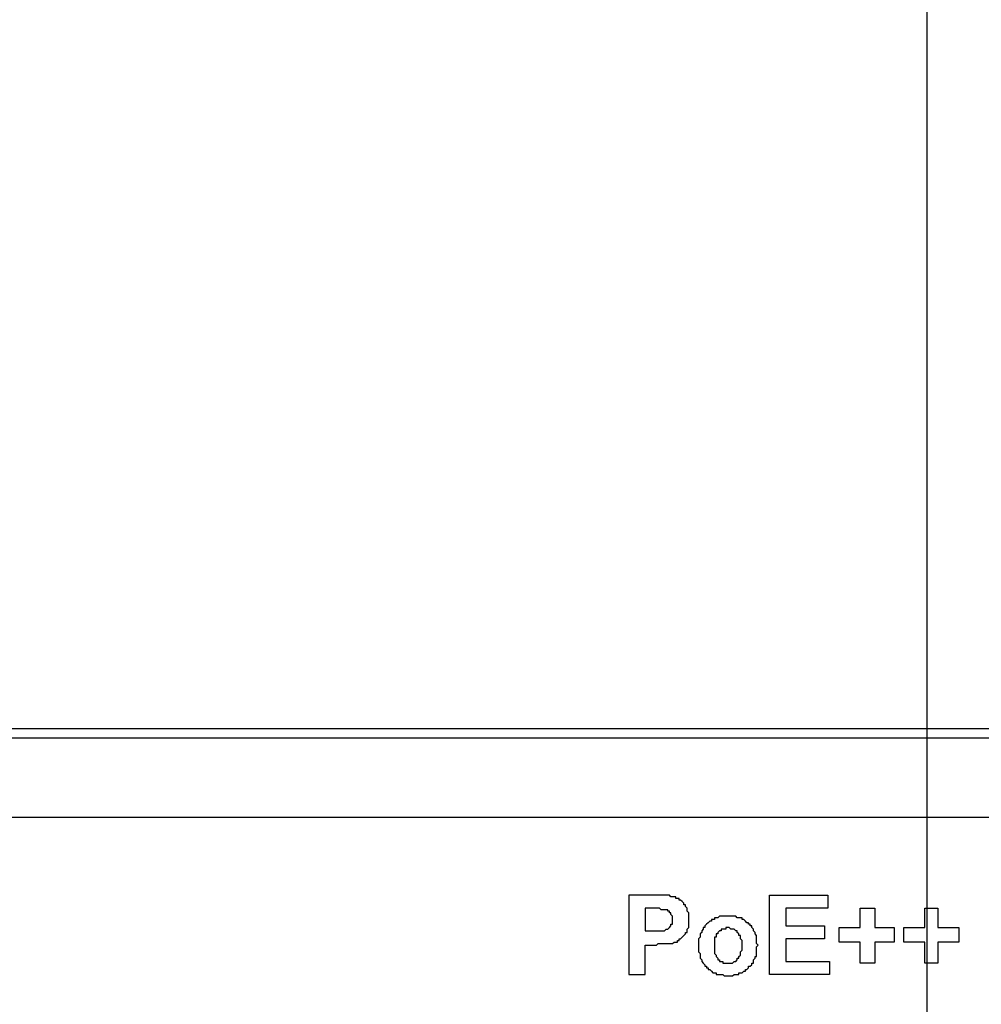
# Model space of a CAD drawing. Extents: x 1539 to 1945, y -629 to -323.
# Drawn here: x 1809 to 1811, y -516 to -514 of the extents above; entities that cross this region are included whole.
import ezdxf

# ---------------------------------------------------------------- set-up
doc = ezdxf.new("R2010")
doc.units = 0

msp = doc.modelspace()

# ---------------------------------------------------------------- linework, layer by layer
at = {"color": 173, "true_color": 0x6a5acd, "transparency": 33554687}
msp.add_lwpolyline([(1810.5703, -515.8223), (1810.5703, -509.4429), (1783.7783, -509.4429), (1783.7783, -526.9608)], dxfattribs=at)
at = {"color": 7, "linetype": 'Continuous', "lineweight": -2, "true_color": 0x000007}
for points in [[(1807.7621, -515.2577), (1812.1361, -515.2577), (1812.1361, -515.2577)], [(1816.9323, -515.2732), (1802.9634, -515.2732), (1802.9634, -515.2732)], [(1817.0592, -515.4001), (1802.8391, -515.4001), (1802.8391, -515.4001)], [(1810.0929, -515.5244), (1810.0929, -515.6513), (1810.0929, -515.6513)], [(1810.1343, -515.5244), (1810.0929, -515.5244), (1810.0929, -515.5244)], [(1810.1628, -515.527), (1810.1628, -515.527), (1810.1602, -515.527), (1810.1576, -515.5244), (1810.155, -515.5244), (1810.1524, -515.5244), (1810.1524, -515.5244), (1810.1524, -515.5244), (1810.1472, -515.5244), (1810.1446, -515.5244), (1810.1421, -515.5244), (1810.1395, -515.5244), (1810.1369, -515.5244), (1810.1343, -515.5244)], [(1810.1602, -515.6021), (1810.1628, -515.6021), (1810.1654, -515.5995), (1810.1654, -515.5995), (1810.168, -515.5995), (1810.1705, -515.5995), (1810.1705, -515.597), (1810.1731, -515.597), (1810.1731, -515.5944), (1810.1731, -515.5944), (1810.1757, -515.5944), (1810.1783, -515.5918), (1810.1783, -515.5918), (1810.1809, -515.5892), (1810.1809, -515.5892), (1810.1835, -515.5866), (1810.1835, -515.5866), (1810.1835, -515.584), (1810.1861, -515.584), (1810.1861, -515.5814), (1810.1861, -515.5788), (1810.1861, -515.5788), (1810.1887, -515.5762), (1810.1887, -515.5736), (1810.1887, -515.5736), (1810.1887, -515.5711), (1810.1887, -515.5685), (1810.1887, -515.5659), (1810.1887, -515.5633), (1810.1887, -515.5633), (1810.1887, -515.5633), (1810.1887, -515.5607), (1810.1887, -515.5581), (1810.1887, -515.5555), (1810.1887, -515.5555), (1810.1887, -515.5529), (1810.1887, -515.5529), (1810.1861, -515.5503), (1810.1861, -515.5503), (1810.1861, -515.5478), (1810.1861, -515.5452), (1810.1861, -515.5452), (1810.1835, -515.5426), (1810.1835, -515.54), (1810.1809, -515.54), (1810.1809, -515.54), (1810.1809, -515.54), (1810.1809, -515.5374), (1810.1783, -515.5348), (1810.1783, -515.5348), (1810.1757, -515.5322), (1810.1757, -515.5322), (1810.1731, -515.5322), (1810.1731, -515.5296), (1810.1705, -515.5296), (1810.168, -515.5296), (1810.168, -515.527), (1810.1654, -515.527), (1810.1628, -515.527)], [(1810.3182, -515.6513), (1810.3182, -515.5244), (1810.3182, -515.5244)], [(1810.3182, -515.5244), (1810.4114, -515.5244), (1810.4114, -515.5244)], [(1810.4114, -515.5244), (1810.4114, -515.5452), (1810.4114, -515.5452)], [(1810.1187, -515.5452), (1810.1187, -515.5814), (1810.1187, -515.5814)], [(1810.1291, -515.5452), (1810.1187, -515.5452), (1810.1187, -515.5452)], [(1810.1472, -515.5478), (1810.1472, -515.5478), (1810.1446, -515.5478), (1810.1446, -515.5478), (1810.1421, -515.5452), (1810.1421, -515.5452), (1810.1395, -515.5452), (1810.1369, -515.5452), (1810.1343, -515.5452), (1810.1343, -515.5452), (1810.1317, -515.5452), (1810.1291, -515.5452)], [(1810.1524, -515.5788), (1810.1524, -515.5788), (1810.155, -515.5788), (1810.155, -515.5788), (1810.155, -515.5788), (1810.1576, -515.5762), (1810.1576, -515.5762), (1810.1602, -515.5736), (1810.1602, -515.5736), (1810.1602, -515.5736), (1810.1602, -515.5711), (1810.1628, -515.5711), (1810.1628, -515.5685), (1810.1628, -515.5685), (1810.1628, -515.5659), (1810.1628, -515.5659), (1810.1628, -515.5633), (1810.1628, -515.5633), (1810.1628, -515.5607), (1810.1628, -515.5607), (1810.1628, -515.5581), (1810.1628, -515.5581), (1810.1602, -515.5555), (1810.1602, -515.5555), (1810.1602, -515.5555), (1810.1602, -515.5529), (1810.1576, -515.5529), (1810.1576, -515.5503), (1810.1576, -515.5503), (1810.155, -515.5503), (1810.155, -515.5503), (1810.155, -515.5478), (1810.1524, -515.5478), (1810.1524, -515.5478), (1810.1498, -515.5478), (1810.1498, -515.5478), (1810.1472, -515.5478)], [(1810.3441, -515.5452), (1810.3441, -515.5736), (1810.3441, -515.5736)], [(1810.4114, -515.5452), (1810.3441, -515.5452), (1810.3441, -515.5452)], [(1810.4632, -515.5762), (1810.4632, -515.5452), (1810.4632, -515.5452)], [(1810.4632, -515.5452), (1810.4865, -515.5452), (1810.4865, -515.5452)], [(1810.4865, -515.5452), (1810.4865, -515.5762), (1810.4865, -515.5762)], [(1810.5668, -515.5762), (1810.5668, -515.5452), (1810.5668, -515.5452)], [(1810.5668, -515.5452), (1810.5875, -515.5452), (1810.5875, -515.5452)], [(1810.5875, -515.5452), (1810.5875, -515.5762), (1810.5875, -515.5762)], [(1810.3, -515.6047), (1810.2974, -515.6021), (1810.2974, -515.5995), (1810.2974, -515.597), (1810.2974, -515.5944), (1810.2974, -515.5918), (1810.2974, -515.5918), (1810.2974, -515.5892), (1810.2949, -515.5866), (1810.2949, -515.5866), (1810.2949, -515.5866), (1810.2949, -515.584), (1810.2923, -515.5814), (1810.2923, -515.5788), (1810.2923, -515.5788), (1810.2897, -515.5762), (1810.2897, -515.5736), (1810.2871, -515.5736), (1810.2871, -515.5711), (1810.2845, -515.5711), (1810.2845, -515.5711), (1810.2845, -515.5685), (1810.2819, -515.5685), (1810.2793, -515.5659), (1810.2793, -515.5659), (1810.2767, -515.5633), (1810.2741, -515.5633), (1810.2741, -515.5607), (1810.2715, -515.5607), (1810.2715, -515.5607), (1810.269, -515.5607), (1810.2664, -515.5607), (1810.2664, -515.5607), (1810.2638, -515.5581), (1810.2612, -515.5581), (1810.2612, -515.5581), (1810.2586, -515.5581), (1810.256, -515.5581), (1810.2534, -515.5581), (1810.2508, -515.5581), (1810.2508, -515.5581), (1810.2508, -515.5581), (1810.2482, -515.5581), (1810.2456, -515.5581), (1810.2431, -515.5581), (1810.2405, -515.5581), (1810.2405, -515.5581), (1810.2379, -515.5581), (1810.2379, -515.5581), (1810.2353, -515.5607), (1810.2327, -515.5607), (1810.2301, -515.5607), (1810.2301, -515.5633), (1810.2275, -515.5633), (1810.2249, -515.5633), (1810.2249, -515.5659), (1810.2223, -515.5659), (1810.2197, -515.5685), (1810.2197, -515.5685), (1810.2172, -515.5711), (1810.2172, -515.5711), (1810.2146, -515.5736), (1810.2146, -515.5736), (1810.2146, -515.5762), (1810.212, -515.5762), (1810.212, -515.5788), (1810.2094, -515.5814), (1810.2094, -515.584), (1810.2094, -515.584), (1810.2068, -515.5866), (1810.2068, -515.5866), (1810.2068, -515.5892), (1810.2068, -515.5918), (1810.2042, -515.5944), (1810.2042, -515.597), (1810.2042, -515.597), (1810.2042, -515.5995), (1810.2042, -515.6021), (1810.2042, -515.6021), (1810.2042, -515.6047)], [(1810.1187, -515.5814), (1810.1317, -515.5814), (1810.1317, -515.5814)], [(1810.1317, -515.5814), (1810.1317, -515.5814), (1810.1343, -515.5814), (1810.1369, -515.5814), (1810.1395, -515.5814), (1810.1395, -515.5814), (1810.1421, -515.5814), (1810.1446, -515.5814), (1810.1446, -515.5814), (1810.1472, -515.5814), (1810.1498, -515.5814), (1810.1498, -515.5814), (1810.1524, -515.5788)], [(1810.2741, -515.6073), (1810.2741, -515.6047), (1810.2741, -515.6021), (1810.2741, -515.6021), (1810.2741, -515.5995), (1810.2741, -515.5995), (1810.2741, -515.597), (1810.2715, -515.5944), (1810.2715, -515.5944), (1810.2715, -515.5944), (1810.2715, -515.5918), (1810.2715, -515.5918), (1810.2715, -515.5892), (1810.269, -515.5892), (1810.269, -515.5866), (1810.269, -515.5866), (1810.2664, -515.584), (1810.2664, -515.584), (1810.2664, -515.584), (1810.2664, -515.5814), (1810.2638, -515.5814), (1810.2638, -515.5814), (1810.2638, -515.5814), (1810.2638, -515.5814), (1810.2612, -515.5788), (1810.2612, -515.5788), (1810.2612, -515.5788), (1810.2586, -515.5788), (1810.2586, -515.5788), (1810.256, -515.5788), (1810.2534, -515.5762), (1810.2534, -515.5762), (1810.2508, -515.5762), (1810.2508, -515.5762), (1810.2482, -515.5762), (1810.2482, -515.5788), (1810.2456, -515.5788), (1810.2431, -515.5788), (1810.2431, -515.5788), (1810.2431, -515.5788), (1810.2405, -515.5788), (1810.2405, -515.5814), (1810.2379, -515.5814), (1810.2379, -515.5814), (1810.2379, -515.5814), (1810.2379, -515.5814), (1810.2353, -515.584), (1810.2353, -515.584), (1810.2353, -515.5866), (1810.2327, -515.5866), (1810.2327, -515.5892), (1810.2327, -515.5892), (1810.2327, -515.5918), (1810.2301, -515.5918), (1810.2301, -515.5944), (1810.2301, -515.5944), (1810.2301, -515.597), (1810.2301, -515.5995), (1810.2301, -515.5995), (1810.2301, -515.6021), (1810.2301, -515.6021), (1810.2301, -515.6047)], [(1810.3441, -515.5736), (1810.4062, -515.5736), (1810.4062, -515.5736)], [(1810.4062, -515.5736), (1810.4062, -515.5944), (1810.4062, -515.5944)], [(1810.4295, -515.5995), (1810.4295, -515.5762), (1810.4295, -515.5762)], [(1810.4295, -515.5762), (1810.4632, -515.5762), (1810.4632, -515.5762)], [(1810.4865, -515.5762), (1810.5176, -515.5762), (1810.5176, -515.5762)], [(1810.5176, -515.5762), (1810.5176, -515.5995), (1810.5176, -515.5995)], [(1810.5331, -515.5995), (1810.5331, -515.5762), (1810.5331, -515.5762)], [(1810.5331, -515.5762), (1810.5668, -515.5762), (1810.5668, -515.5762)], [(1810.5875, -515.5762), (1810.6212, -515.5762), (1810.6212, -515.5762)], [(1810.6212, -515.5762), (1810.6212, -515.5995), (1810.6212, -515.5995)], [(1810.3441, -515.5944), (1810.3441, -515.6306), (1810.3441, -515.6306)], [(1810.4062, -515.5944), (1810.3441, -515.5944), (1810.3441, -515.5944)], [(1810.4632, -515.5995), (1810.4295, -515.5995), (1810.4295, -515.5995)], [(1810.4632, -515.6332), (1810.4632, -515.5995), (1810.4632, -515.5995)], [(1810.4865, -515.5995), (1810.4865, -515.6332), (1810.4865, -515.6332)], [(1810.5176, -515.5995), (1810.4865, -515.5995), (1810.4865, -515.5995)], [(1810.5668, -515.5995), (1810.5331, -515.5995), (1810.5331, -515.5995)], [(1810.5668, -515.6332), (1810.5668, -515.5995), (1810.5668, -515.5995)], [(1810.5875, -515.5995), (1810.5875, -515.6332), (1810.5875, -515.6332)], [(1810.6212, -515.5995), (1810.5875, -515.5995), (1810.5875, -515.5995)], [(1810.1187, -515.6513), (1810.1187, -515.6047), (1810.1187, -515.6047)], [(1810.1187, -515.6047), (1810.1343, -515.6047), (1810.1343, -515.6047)], [(1810.1343, -515.6047), (1810.1343, -515.6047), (1810.1369, -515.6047), (1810.1395, -515.6021), (1810.1421, -515.6021), (1810.1446, -515.6021), (1810.1472, -515.6021), (1810.1498, -515.6021), (1810.1524, -515.6021), (1810.155, -515.6021), (1810.155, -515.6021), (1810.1576, -515.6021), (1810.1602, -515.6021)], [(1810.2042, -515.6047), (1810.2042, -515.6047), (1810.2042, -515.6073), (1810.2042, -515.6099), (1810.2042, -515.6125), (1810.2042, -515.6125), (1810.2042, -515.6151), (1810.2042, -515.6151), (1810.2042, -515.6151), (1810.2068, -515.6177), (1810.2068, -515.6203), (1810.2068, -515.6229), (1810.2068, -515.6254), (1810.2094, -515.628), (1810.2094, -515.628), (1810.2094, -515.6306), (1810.212, -515.6332), (1810.212, -515.6332), (1810.2146, -515.6358), (1810.2146, -515.6384), (1810.2146, -515.6384), (1810.2172, -515.6384), (1810.2172, -515.641), (1810.2172, -515.641), (1810.2197, -515.641), (1810.2197, -515.6436), (1810.2223, -515.6436), (1810.2249, -515.6462), (1810.2249, -515.6462), (1810.2275, -515.6488), (1810.2301, -515.6488), (1810.2327, -515.6488), (1810.2327, -515.6513), (1810.2353, -515.6513), (1810.2379, -515.6513), (1810.2405, -515.6513), (1810.2431, -515.6513), (1810.2456, -515.6539), (1810.2482, -515.6539), (1810.2508, -515.6539), (1810.2508, -515.6539), (1810.2534, -515.6539), (1810.256, -515.6539), (1810.256, -515.6539), (1810.2586, -515.6539), (1810.2612, -515.6513), (1810.2612, -515.6513), (1810.2638, -515.6513), (1810.2664, -515.6513), (1810.269, -515.6513), (1810.269, -515.6488), (1810.2715, -515.6488), (1810.2715, -515.6488), (1810.2741, -515.6488), (1810.2767, -515.6462), (1810.2767, -515.6462), (1810.2793, -515.6462), (1810.2793, -515.6436), (1810.2819, -515.6436), (1810.2845, -515.641), (1810.2845, -515.641), (1810.2845, -515.6384), (1810.2845, -515.6384), (1810.2871, -515.6384), (1810.2897, -515.6358), (1810.2897, -515.6332), (1810.2923, -515.6332), (1810.2923, -515.6306), (1810.2923, -515.628), (1810.2949, -515.6254), (1810.2949, -515.6254), (1810.2949, -515.6229), (1810.2949, -515.6229), (1810.2974, -515.6229), (1810.2974, -515.6203), (1810.2974, -515.6177), (1810.2974, -515.6151), (1810.2974, -515.6125), (1810.2974, -515.6099), (1810.2974, -515.6073), (1810.3, -515.6047), (1810.3, -515.6047), (1810.3, -515.6047)], [(1810.2301, -515.6047), (1810.2301, -515.6073), (1810.2301, -515.6099), (1810.2301, -515.6125), (1810.2301, -515.6125), (1810.2301, -515.6151), (1810.2301, -515.6151), (1810.2301, -515.6177), (1810.2301, -515.6177), (1810.2327, -515.6203), (1810.2327, -515.6203), (1810.2327, -515.6229), (1810.2327, -515.6229), (1810.2353, -515.6254), (1810.2353, -515.6254), (1810.2353, -515.628), (1810.2379, -515.628), (1810.2379, -515.628), (1810.2379, -515.6306), (1810.2379, -515.6306), (1810.2405, -515.6306), (1810.2405, -515.6306), (1810.2431, -515.6306), (1810.2431, -515.6306), (1810.2431, -515.6332), (1810.2456, -515.6332), (1810.2482, -515.6332), (1810.2482, -515.6332), (1810.2508, -515.6332), (1810.2508, -515.6332), (1810.2534, -515.6332), (1810.2534, -515.6332), (1810.256, -515.6332), (1810.2586, -515.6332), (1810.2586, -515.6332), (1810.2612, -515.6306), (1810.2612, -515.6306), (1810.2612, -515.6306), (1810.2638, -515.6306), (1810.2638, -515.6306), (1810.2638, -515.6306), (1810.2638, -515.6306), (1810.2664, -515.628), (1810.2664, -515.628), (1810.2664, -515.6254), (1810.2664, -515.6254), (1810.269, -515.6254), (1810.269, -515.6229), (1810.269, -515.6229), (1810.2715, -515.6203), (1810.2715, -515.6203), (1810.2715, -515.6177), (1810.2715, -515.6177), (1810.2715, -515.6151), (1810.2741, -515.6125), (1810.2741, -515.6125), (1810.2741, -515.6125), (1810.2741, -515.6099), (1810.2741, -515.6073), (1810.2741, -515.6073)], [(1810.3441, -515.6306), (1810.414, -515.6306), (1810.414, -515.6306)], [(1810.414, -515.6306), (1810.414, -515.6513), (1810.414, -515.6513)], [(1810.4865, -515.6332), (1810.4632, -515.6332), (1810.4632, -515.6332)], [(1810.5875, -515.6332), (1810.5668, -515.6332), (1810.5668, -515.6332)], [(1810.0929, -515.6513), (1810.1187, -515.6513), (1810.1187, -515.6513)], [(1810.414, -515.6513), (1810.3182, -515.6513), (1810.3182, -515.6513)]]:
    msp.add_lwpolyline(points, dxfattribs=at)

doc.saveas('drawing.dxf')
